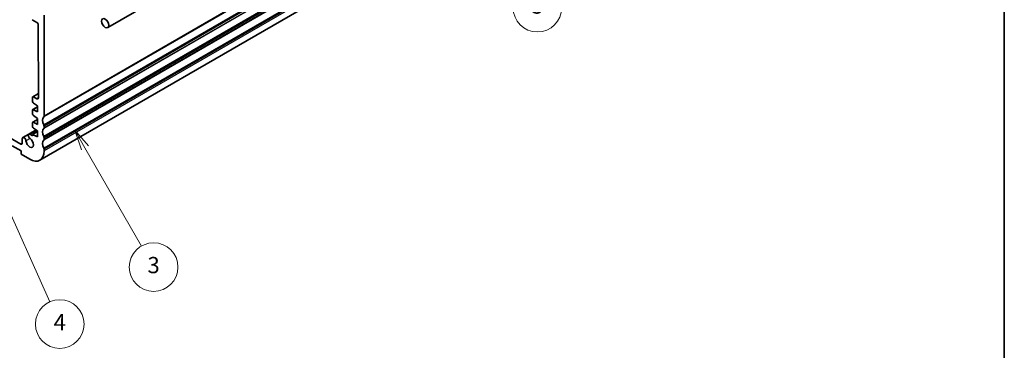
# Model space of a CAD drawing. Units: millimetres. Extents: x 29 to 3784, y 16 to 578.
# Drawn here: x 568 to 811, y 204 to 285 of the extents above; entities that cross this region are included whole.
import ezdxf

# ---------------------------------------------------------------- set-up
doc = ezdxf.new("R2010")
doc.units = ezdxf.units.MM
doc.header["$LTSCALE"] = 2
for name, color, linetype, lineweight in [('Border (ISO)', 7, 'Continuous', 35), ('Symbol (TK)', 100, 'Continuous', 18), ('Visible (ISO)', 7, 'Continuous', 35), ('Visible Narrow (ISO)', 7, 'Continuous', 25)]:
    doc.layers.add(name, color=color, linetype=linetype, lineweight=lineweight)
doc.styles.add('Note Text (TK2)', font='MS PGothic.ttf')

# ---------------------------------------------------------------- blocks, each defined once
blk = doc.blocks.new('図面枠 tk図枠')
at = {"layer": 'Border (ISO)'}
blk.add_line((405.5, 289), (405.5, 8), dxfattribs=at)
blk = doc.blocks.new('バルーン3')
at = {"layer": 'Symbol (TK)', "color": 100}
for p, q in [((292.12, 126.83), (290.87, 129)), ((292.56, 127.08), (290.87, 129)), ((290.87, 129), (291.69, 126.58)), ((292.12, 126.83), (299.1, 114.74))]:
    blk.add_line(p, q, dxfattribs=at)
at = {"layer": 'Symbol (TK)'}
blk.add_circle((300.6, 112.14), 3, dxfattribs=at)
at = {"layer": 'Symbol (TK)', "color": 7, "insert": (300.6, 112.13), "char_height": 2, "attachment_point": 5, "style": 'Note Text (TK2)'}
blk.add_mtext('3', dxfattribs=at)
blk = doc.blocks.new('バルーン4')
at = {"layer": 'Symbol (TK)', "color": 100}
for p, q in [((281.7, 121.58), (280.68, 123.86)), ((282.16, 121.78), (280.68, 123.86)), ((280.68, 123.86), (281.24, 121.38)), ((281.7, 121.58), (287.81, 107.85))]:
    blk.add_line(p, q, dxfattribs=at)
at = {"layer": 'Symbol (TK)'}
blk.add_circle((289.03, 105.12), 3, dxfattribs=at)
at = {"layer": 'Symbol (TK)', "color": 7, "insert": (289.03, 105.1), "char_height": 2, "attachment_point": 5, "style": 'Note Text (TK2)'}
blk.add_mtext('4', dxfattribs=at)
blk = doc.blocks.new('バルーン6')
at = {"layer": 'Symbol (TK)', "color": 100}
for p, q in [((344.94, 170.51), (344.73, 167.97)), ((345.22, 168.03), (344.94, 170.51)), ((345.72, 168.09), (344.94, 170.51)), ((345.22, 168.03), (347.59, 147.07))]:
    blk.add_line(p, q, dxfattribs=at)
at = {"layer": 'Symbol (TK)'}
blk.add_circle((347.93, 144.1), 3, dxfattribs=at)
at = {"layer": 'Symbol (TK)', "color": 7, "insert": (347.93, 144.1), "char_height": 2, "attachment_point": 5, "style": 'Note Text (TK2)'}
blk.add_mtext('5', dxfattribs=at)

msp = doc.modelspace()

# ---------------------------------------------------------------- linework, layer by layer
at = {"layer": 'Visible (ISO)'}
for p, q in [((704.4246, 349.423), (589.8733, 283.2868)), ((686.2886, 315.9243), (573.1515, 250.6045)), ((571.2172, 285.2266), (572.4192, 284.5326)), ((574.187, 261.4666), (574.187, 286.3698)), ((572.7728, 283.9203), (572.7818, 265.9524)), ((571.3586, 266.1207), (571.3586, 265.061)), ((572.7812, 267.0435), (571.4207, 266.258)), ((571.5559, 264.7027), (572.596, 264.0182)), ((572.4282, 265.7481), (571.5707, 266.2432)), ((571.3588, 262.9368), (571.3511, 261.9655)), ((572.596, 263.7503), (571.4209, 263.0718)), ((572.596, 262.5485), (571.5561, 263.0649)), ((572.596, 264.0182), (572.596, 262.5485)), ((571.3586, 259.8319), (571.3586, 258.8556)), ((572.596, 260.6478), (571.4207, 259.9692)), ((571.5484, 261.605), (572.596, 260.9155)), ((572.596, 259.4458), (571.5559, 259.9623)), ((572.596, 260.9155), (572.596, 259.4458)), ((568.4528, 254.5711), (560.2448, 259.3099)), ((572.2122, 258.0654), (570.4311, 257.0371)), ((572.596, 257.6721), (571.3586, 256.9576)), ((571.5559, 258.4973), (572.596, 257.8128)), ((572.596, 257.8128), (572.596, 256.3431)), ((574.187, 258.6089), (574.187, 259.0172)), ((568.8064, 255.8875), (568.8064, 254.7752)), ((570.4311, 257.0371), (568.941, 256.1768)), ((571.3586, 256.657), (570.7561, 257.0049)), ((571.3586, 256.9576), (571.3586, 256.657)), ((572.596, 256.3431), (571.3586, 256.9576)), ((574.187, 255.7512), (574.187, 256.1594)), ((566.2939, 254.1845), (568.5302, 252.8934)), ((568.5302, 252.8934), (568.5302, 252.0769)), ((574.187, 252.8934), (574.187, 253.3017)), ((568.5302, 252.0769), (570.6515, 250.8522))]:
    msp.add_line(p, q, dxfattribs=at)
for centre, major_axis, start_param, end_param in [((572.4192, 284.1243), (0.25, -0.433), 0.78568653, 2.35619449), ((571.5707, 265.9982), (-0.15, 0.2598), 5.49778714, 7.06858347), ((571.5707, 264.9385), (0.15, -0.2598), 3.92699082, 5.42797397), ((572.4282, 266.1563), (0.25, -0.433), 5.49778714, 7.06912454), ((571.5709, 262.812), (-0.15, 0.2598), 5.56760031, 7.05938253), ((571.5632, 261.8408), (0.15, -0.2598), 3.91778988, 5.42797397), ((571.5707, 259.7094), (-0.15, 0.2598), 5.56760031, 7.06858347), ((575.2477, 259.6295), (-1, 1.7321), 0.14189705, 1.42889927), ((573.8335, 261.6708), (0.25, -0.433), 0.14189705, 0.78539816), ((571.5707, 258.7331), (0.15, -0.2598), 3.92699082, 5.42797397), ((575.2477, 256.7718), (-1, 1.7321), 0.14189705, 1.42889927), ((573.8335, 259.2213), (-0.25, 0.433), 3.92699082, 4.57049193), ((573.8335, 258.813), (0.25, -0.433), 0.14189705, 0.78539816), ((569.266, 255.6138), (-0.325, 0.5629), 4.00233074, 7.05284163), ((570.6515, 254.9347), (0.6575, -1.1388), 4.00233074, 8.56403987), ((570.7561, 256.4742), (-0.325, 0.5629), 5.49778714, 8.56403987), ((575.2477, 253.9141), (-1, 1.7321), 0.14189705, 1.42889927), ((573.8335, 256.3635), (-0.25, 0.433), 3.92699082, 4.57049193), ((573.8335, 255.9553), (0.25, -0.433), 0.14189705, 0.78539816), ((568.4528, 254.9793), (0.25, -0.433), 5.49779436, 7.06858347), ((570.6515, 254.9347), (2.5, -4.3301), 5.49778714, 7.06858347), ((573.8335, 253.5058), (-0.25, 0.433), 3.92699082, 4.57049193)]:
    msp.add_ellipse(centre, major_axis=major_axis, ratio=0.57735027, start_param=start_param, end_param=end_param, dxfattribs=at)
msp.add_ellipse((589.2483, 284.3693), major_axis=(0.625, -1.0825), ratio=0.57735027, dxfattribs=at)
at = {"layer": 'Visible Narrow (ISO)'}
for p, q in [((687.2534, 326.5822), (574.1163, 261.2625)), ((687.3241, 326.7864), (574.187, 261.4666)), ((687.2534, 324.6227), (574.1163, 259.3029)), ((687.2534, 323.7245), (574.1163, 258.4048)), ((687.3241, 324.3369), (574.187, 259.0172)), ((687.3241, 323.9286), (574.187, 258.6089)), ((687.2534, 321.7649), (574.1163, 256.4452)), ((687.2534, 320.8668), (574.1163, 255.547)), ((687.3241, 321.4791), (574.187, 256.1594)), ((687.3241, 321.0709), (574.187, 255.7512)), ((687.2534, 318.9072), (574.1163, 253.5875)), ((687.3241, 318.6214), (574.187, 253.3017)), ((687.3241, 318.2132), (574.187, 252.8934)), ((572.7813, 266.9421), (571.5707, 266.2432)), ((572.7818, 265.9522), (572.4282, 265.7481)), ((572.596, 263.6653), (571.5561, 263.0649)), ((572.596, 260.5628), (571.5559, 259.9623)), ((572.3901, 257.9483), (570.7561, 257.0049)), ((570.7215, 255.9649), (569.7243, 255.3892)), ((568.8064, 254.7752), (568.4528, 254.5711))]:
    msp.add_line(p, q, dxfattribs=at)

# ---------------------------------------------------------------- block references
at = {"xscale": 2, "yscale": 2, "zscale": 2}
msp.add_blockref('図面枠 tk図枠', (0, 0), dxfattribs=at)
at = {"layer": 'Symbol (TK)', "xscale": 2, "yscale": 2, "zscale": 2}
for name in ['バルーン6', 'バルーン3', 'バルーン4']:
    msp.add_blockref(name, (0, 0), dxfattribs=at)

doc.saveas('drawing.dxf')
